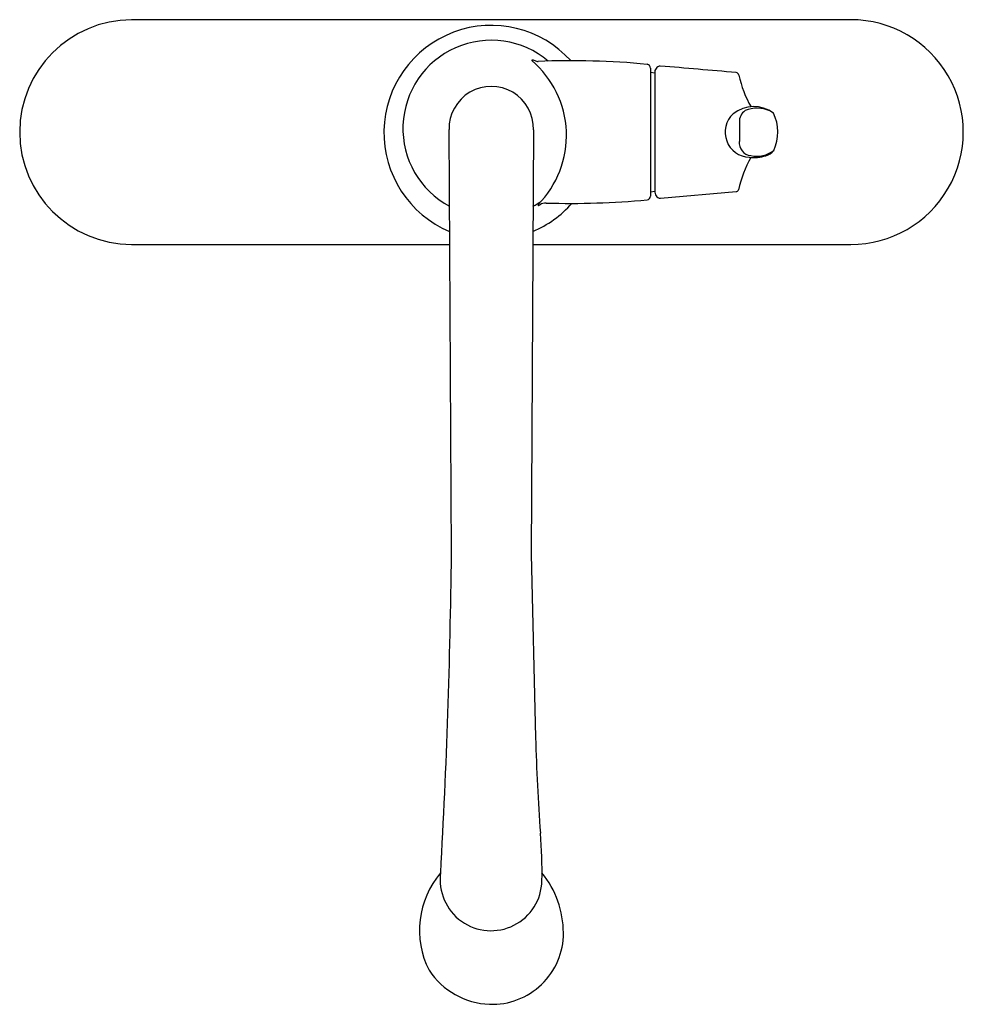
# Model space of a CAD drawing. Extents: x -0.6 to 9.8, y 37.9 to 48.8.
import ezdxf

# ---------------------------------------------------------------- set-up
doc = ezdxf.new("R2010")
doc.units = 0
doc.header["$LTSCALE"] = 0.64311
doc.layers.get('0').update_dxf_attribs({"linetype": 'CONTINUOUS'})
doc.layers.get('DEFPOINTS').update_dxf_attribs({"linetype": 'CONTINUOUS'})
doc.styles.get("Standard").update_dxf_attribs({"font": 'txt', "width": 0.8})

msp = doc.modelspace()

# ---------------------------------------------------------------- linework, layer by layer
for p, q in [((8.596, 48.836), (0.596, 48.836)), ((6.366, 48.298), (6.366, 46.873)), ((6.366, 48.251), (6.417, 48.244)), ((6.417, 48.244), (6.417, 46.935)), ((7.356, 47.695), (7.356, 47.481)), ((4.154, 42.892), (4.128, 47.614)), ((5.065, 47.611), (5.039, 42.892)), ((6.366, 46.921), (6.417, 46.929)), ((6.479, 46.852), (7.319, 46.924)), ((0.596, 46.336), (4.135, 46.336)), ((5.058, 46.336), (8.596, 46.336)), ((5.039, 42.892), (5.09, 40.852))]:
    msp.add_line(p, q)
for centre, radius, start, end in [((0.601, 47.586), 1.25, 90.2139, 269.7862), ((4.596, 47.58), 1.193, 42.1571, 247.1773), ((8.597, 47.586), 1.25, 269.9605, 90.0396), ((4.596, 47.626), 0.982, 49.7755, 241.8084), ((5.05, 48.383), 0.00276, 118.4183, 219.4809), ((4.339, 47.548), 1.094, 315.2639, 49.5716), ((5.056, 48.356), 0.0303, 72.4326, 103.7979), ((5.005, 48.115), 0.276, 69.1913, 77.4521), ((5.114, 48.494), 0.121, 264.9557, 272.3569), ((5.483, 39.455), 8.925, 84.556, 92.3407), ((6.326, 48.3), 0.0401, 357.1867, 84.4879), ((6.482, 48.255), 0.0661, 94.9731, 190.2156), ((-156.987, -1864.702), 1919.994, 85.090804, 85.11606), ((7.314, 48.211), 0.0378, 11.7227, 82.8479), ((8.507, 48.459), 1.18, 191.7227, 210.0818), ((4.596, 47.626), 0.469, 358.1115, 181.4839), ((7.516, 47.497), 0.372, 53.9752, 128.0297), ((7.477, 47.585), 0.279, 132.9307, 267.9782), ((7.505, 47.702), 0.149, 124.599, 182.7338), ((7.555, 47.509), 0.343, 65.7891, 113.1363), ((7.295, 47.585), 0.489, 335.4441, 25.7705), ((7.497, 47.466), 0.142, 173.6387, 263.985), ((7.52, 47.729), 0.426, 262.9724, 287.7232), ((7.549, 47.627), 0.31, 257.5767, 307.8326), ((7.614, 47.475), 0.156, 283.1803, 323.361), ((8.617, 46.665), 1.3, 150.5399, 167.5658), ((6.541, 46.933), 0.125, 179.3004, 207.2997), ((7.315, 46.959), 0.0356, 276.4415, 335.9571), ((4.596, 47.58), 1.193, 292.8195, 318.722), ((4.596, 47.626), 0.982, 298.1873, 304.3992), ((5.121, 46.776), 0.00536, 153.3205, 225.3836), ((5.12, 46.778), 0.00751, 244.9032, 280.5433), ((5.109, 46.834), 0.0644, 281.4079, 297.5), ((5.202, 46.684), 0.113, 87.242, 124.5523), ((5.481, 55.793), 9, 268.258, 275.4114), ((6.326, 46.873), 0.04, 275.4113, 0), ((6.474, 46.903), 0.0513, 211.5822, 274.9616), ((-75.25, 43.797), 79.409, 356.78683, 359.34714), ((25.894, 41.372), 20.811, 181.4321, 184.3706), ((-0.466, 39.357), 5.627, 358.9924, 4.3706), ((4.783, 38.707), 0.985, 139.5361, 206.8874), ((4.594, 39.268), 0.566, 172.0882, 358.9924), ((4.344, 38.676), 1.055, 0.0308, 39.3028), ((4.607, 38.676), 0.793, 267.8184, 0.0308), ((4.609, 38.726), 0.843, 213.4394, 267.8184)]:
    msp.add_arc(centre, radius, start, end)

# ---------------------------------------------------------------- texts
at = {"layer": 'DEFPOINTS'}
for tag, p, s in [('MODELNUMBER', (4.596, 47.595), 'K-596'), ('TRADENAME', (4.596, 47.593), 'SIMPLICE'), ('PRODUCT', (4.596, 47.591), 'KITCHEN SINK FAUCET'), ('MATERIAL', (4.596, 47.59), 'METAL')]:
    msp.add_attdef(tag, p, s, height=0.001, dxfattribs=at)

doc.saveas('drawing.dxf')
